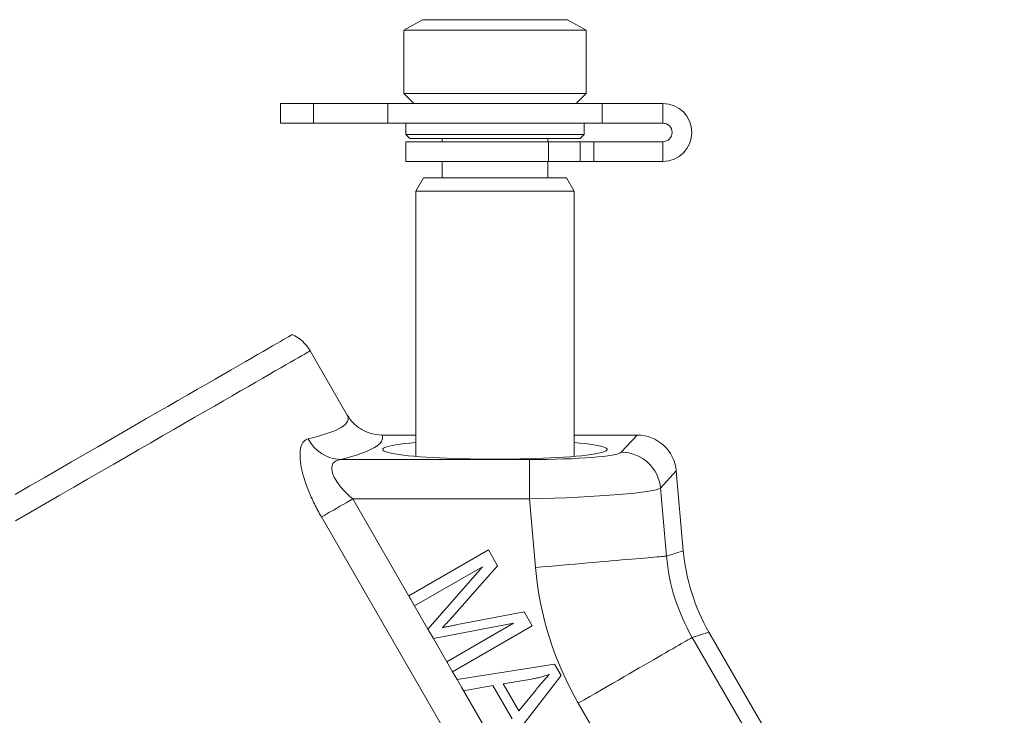
# Model space of a CAD drawing. Units: millimetres. Extents: x 13 to 1164, y 17 to 825.
# Drawn here: x 210 to 285, y 487 to 540 of the extents above; entities that cross this region are included whole.
import ezdxf

# ---------------------------------------------------------------- set-up
doc = ezdxf.new("R2010")
doc.units = ezdxf.units.MM

msp = doc.modelspace()

# ---------------------------------------------------------------- linework, layer by layer
at = {"color": 7, "linetype": 'Continuous', "lineweight": 15}
for p, q in [((240.777, 540.116), (239.377, 539.308)), ((246.359, 540.116), (240.777, 540.116)), ((251.777, 540.116), (246.359, 540.116)), ((253.177, 539.308), (251.777, 540.116)), ((239.377, 539.308), (239.377, 534.516)), ((246.38, 539.308), (239.377, 539.308)), ((253.177, 539.308), (246.38, 539.308)), ((253.177, 534.516), (253.177, 539.308)), ((239.377, 534.516), (240.127, 533.766)), ((246.38, 534.516), (239.377, 534.516)), ((253.177, 534.516), (246.38, 534.516)), ((252.427, 533.766), (253.177, 534.516)), ((230.027, 533.766), (230.027, 532.266)), ((232.527, 533.766), (230.027, 533.766)), ((238.153, 533.766), (232.527, 533.766)), ((238.153, 533.766), (238.153, 532.266)), ((254.401, 533.766), (238.153, 533.766)), ((254.401, 533.766), (254.401, 532.266)), ((258.999, 533.766), (254.401, 533.766)), ((232.527, 532.266), (230.027, 532.266)), ((238.153, 532.266), (232.527, 532.266)), ((254.401, 532.266), (238.153, 532.266)), ((239.527, 532.266), (239.527, 531.416)), ((253.027, 531.416), (253.027, 532.266)), ((258.999, 532.266), (254.401, 532.266)), ((239.527, 531.416), (239.827, 531.116)), ((239.527, 531.416), (253.027, 531.416)), ((252.727, 531.116), (253.027, 531.416)), ((239.527, 530.866), (239.527, 529.366)), ((239.527, 530.866), (250.327, 530.866)), ((252.727, 531.116), (239.827, 531.116)), ((242.277, 531.116), (242.277, 530.866)), ((250.277, 530.866), (250.277, 531.116)), ((250.327, 530.866), (252.727, 530.866)), ((252.727, 530.866), (253.769, 530.866)), ((253.769, 529.366), (253.769, 530.866)), ((253.769, 530.866), (258.999, 530.866)), ((239.527, 529.366), (250.327, 529.366)), ((242.277, 529.366), (242.277, 528.116)), ((250.277, 528.116), (250.277, 529.366)), ((250.327, 529.366), (252.727, 529.366)), ((252.727, 529.366), (253.769, 529.366)), ((253.769, 529.366), (258.999, 529.366)), ((240.854, 528.116), (240.277, 527.116)), ((240.854, 528.116), (251.7, 528.116)), ((252.277, 527.116), (251.7, 528.116)), ((240.277, 527.116), (240.277, 507.005)), ((240.277, 527.116), (252.277, 527.116)), ((252.277, 507.005), (252.277, 527.116)), ((235.09, 510.137), (232.277, 515.008)), ((240.277, 508.626), (237.7, 508.626)), ((257.039, 508.626), (252.277, 508.626)), ((260.545, 499.847), (260.016, 505.898)), ((239.742, 496.432), (245.781, 499.917)), ((245.781, 499.917), (246.475, 498.715)), ((245.327, 498.63), (240.186, 495.662)), ((241.194, 493.916), (245.327, 498.63)), ((246.475, 498.715), (243.024, 494.817)), ((240.186, 495.662), (239.742, 496.432)), ((243.45, 494.251), (248.486, 495.23)), ((248.486, 495.23), (249.107, 494.155)), ((241.61, 493.195), (241.194, 493.916)), ((247.677, 494.357), (241.61, 493.195)), ((242.623, 491.439), (247.677, 494.357)), ((249.107, 494.155), (243.068, 490.669)), ((284.866, 454.922), (262.49, 493.678)), ((243.068, 490.669), (242.623, 491.439)), ((243.411, 490.076), (250.789, 491.242)), ((250.789, 491.242), (251.286, 490.381)), ((251.286, 490.381), (246.673, 484.425)), ((249.052, 490.124), (246.896, 489.764)), ((243.901, 489.228), (243.411, 490.076)), ((246.113, 489.621), (243.901, 489.228)), ((247.57, 487.094), (246.113, 489.621)), ((246.896, 489.764), (248.078, 487.717)), ((248.078, 487.717), (249.387, 489.314))]:
    msp.add_line(p, q, dxfattribs=at)
at = {"color": 8, "linetype": 'Continuous', "lineweight": 0}
for p, q in [((232.527, 533.766), (232.527, 532.266)), ((258.999, 532.266), (258.999, 533.766)), ((250.327, 529.366), (250.327, 530.866)), ((252.727, 529.366), (252.727, 530.866)), ((258.999, 530.866), (258.999, 529.366)), ((255.846, 507.325), (257.039, 508.626)), ((234.575, 506.766), (248.895, 506.766)), ((248.895, 503.777), (248.895, 506.766)), ((260.016, 505.898), (258.824, 504.597)), ((258.824, 504.597), (259.274, 499.446)), ((235.501, 503.777), (241.194, 493.916)), ((248.895, 503.777), (235.501, 503.777)), ((249.35, 498.578), (248.895, 503.777)), ((243.347, 484.72), (233.134, 502.41)), ((259.274, 499.446), (260.545, 499.847)), ((241.61, 493.195), (242.624, 491.44)), ((262.49, 493.678), (261.219, 493.277)), ((261.219, 493.277), (284.806, 452.424)), ((243.068, 490.67), (243.411, 490.076)), ((243.735, 489.516), (245.714, 486.087)), ((268.366, 460.975), (252.592, 488.296))]:
    msp.add_line(p, q, dxfattribs=at)
at = {"color": 7, "linetype": 'Continuous', "lineweight": 15, "flags": 128}
msp.add_lwpolyline([(230.918, 516.241), (230.899, 516.23), (230.844, 516.198), (230.752, 516.145), (230.624, 516.071), (230.459, 515.976), (230.257, 515.859), (230.019, 515.722), (229.746, 515.564), (229.436, 515.385), (229.09, 515.185), (228.709, 514.965), (228.292, 514.725), (227.841, 514.464), (227.355, 514.184), (226.835, 513.883), (226.28, 513.563), (225.692, 513.224), (225.071, 512.865), (224.417, 512.488), (223.731, 512.092), (223.013, 511.677), (222.264, 511.244), (221.484, 510.794), (220.673, 510.326), (219.833, 509.841), (218.964, 509.339), (218.066, 508.821), (217.14, 508.286), (216.187, 507.736), (215.207, 507.17), (214.201, 506.589), (213.17, 505.994), (212.114, 505.384), (211.034, 504.761), (209.931, 504.124)], dxfattribs=at)
at = {"color": 8, "linetype": 'Continuous', "lineweight": 0, "flags": 128}
for points in [[(232.277, 515.008), (232.259, 514.998), (232.203, 514.965), (232.11, 514.912), (231.981, 514.837), (231.814, 514.741), (231.611, 514.624), (231.371, 514.485), (231.094, 514.325), (230.782, 514.145), (230.433, 513.943), (230.048, 513.721), (229.628, 513.479), (229.173, 513.216), (228.682, 512.933), (228.157, 512.629), (227.598, 512.307), (227.004, 511.964), (226.378, 511.602), (225.718, 511.221), (225.026, 510.822), (224.301, 510.403), (223.545, 509.967), (222.758, 509.512), (221.94, 509.04), (221.092, 508.551), (220.215, 508.044), (219.309, 507.521), (218.375, 506.982), (217.413, 506.426), (216.424, 505.855), (215.409, 505.269), (214.368, 504.669), (213.303, 504.054), (212.214, 503.425), (211.101, 502.782), (209.965, 502.127)], [(235.501, 503.777), (235.253, 503.634), (235.008, 503.492), (234.767, 503.353), (234.532, 503.218), (234.307, 503.088), (234.092, 502.964), (233.891, 502.847), (233.704, 502.739), (233.533, 502.641), (233.38, 502.553), (233.247, 502.476), (233.134, 502.41)], [(259.274, 499.446), (259.217, 499.441), (259.134, 499.434), (259.025, 499.424), (258.891, 499.412), (258.732, 499.399), (258.548, 499.383), (258.34, 499.364), (258.109, 499.344), (257.855, 499.322), (257.579, 499.298), (257.281, 499.272), (256.962, 499.244), (256.624, 499.214), (256.266, 499.183), (255.89, 499.15), (255.497, 499.116), (255.089, 499.08), (254.665, 499.043), (254.227, 499.004), (253.776, 498.965), (253.314, 498.925), (252.842, 498.883), (252.36, 498.841), (251.871, 498.798), (251.374, 498.755), (250.873, 498.711), (250.368, 498.667), (249.86, 498.622), (249.35, 498.578)], [(261.219, 493.277), (261.169, 493.248), (261.097, 493.206), (261.002, 493.152), (260.886, 493.084), (260.748, 493.005), (260.588, 492.912), (260.407, 492.808), (260.206, 492.692), (259.986, 492.565), (259.745, 492.426), (259.486, 492.276), (259.209, 492.117), (258.915, 491.947), (258.604, 491.767), (258.278, 491.579), (257.936, 491.381), (257.581, 491.176), (257.212, 490.963), (256.832, 490.744), (256.44, 490.518), (256.038, 490.286), (255.627, 490.048), (255.209, 489.807), (254.783, 489.561), (254.352, 489.312), (253.916, 489.06), (253.476, 488.807), (253.035, 488.552), (252.592, 488.296)]]:
    msp.add_lwpolyline(points, dxfattribs=at)
at = {"color": 7, "linetype": 'Continuous', "lineweight": 15}
for centre, radius, start, end in [((258.999, 531.566), 2.2, 270, 90), ((258.999, 531.566), 0.7, 270, 90), ((229.679, 513.508), 3, 30, 65.61565)]:
    msp.add_arc(centre, radius, start, end, dxfattribs=at)
at = {"color": 8, "linetype": 'Continuous', "lineweight": 0}
for centre, radius, start, end in [((234.714, 509.684), 2.922, 207.44698, 267.26685), ((255.822, 504.31), 3.015, 5.456, 89.54376)]:
    msp.add_arc(centre, radius, start, end, dxfattribs=at)
for centre, major_axis, ratio, start_param, end_param in [((162.055, 511.637), (73.11, -1.768), 0.077329, 5.99551, 6.330325), ((162.055, 508.649), (75.705, -0.252), 0.075622, 5.992338, 6.323161), ((248.842, 507.378), (7.027, -0.005), 0.087151, 4.720072, 6.203602), ((248.842, 504.389), (10.015, 0.259), 0.061245, 4.716154, 6.199684), ((274.346, 500.807), (14.439, 4.553), 0.990747, 2.92427, 3.358915), ((274.346, 500.807), (-23.938, -7.548), 0.996009, 6.065863, 6.500508)]:
    msp.add_ellipse(centre, major_axis=major_axis, ratio=ratio, start_param=start_param, end_param=end_param, dxfattribs=at)
at = {"color": 7, "linetype": 'Continuous', "lineweight": 15}
for centre, major_axis, ratio, start_param, end_param in [((246.277, 507.532), (8.5, 0), 0.087489, 2.354464, 7.070314), ((257.018, 505.614), (2.041, 2.227), 0.993033, 5.544902, 7.021469), ((275.543, 501.184), (-14.363, -4.529), 0.996009, 6.065863, 6.500508)]:
    msp.add_ellipse(centre, major_axis=major_axis, ratio=ratio, start_param=start_param, end_param=end_param, dxfattribs=at)
for points, knots in [([(235.09, 510.137), (235.222, 509.907), (235.382, 509.699), (235.661, 509.419), (235.762, 509.331), (235.971, 509.17), (236.08, 509.097), (236.42, 508.9), (236.668, 508.797), (237.175, 508.661), (237.434, 508.626), (237.7, 508.626)], [0, 0, 0, 0, 0.25, 0.25, 0.375, 0.375, 0.5, 0.5, 0.75, 0.75, 1, 1, 1, 1]), ([(243.024, 494.817), (242.985, 494.773), (242.909, 494.689), (242.799, 494.566), (242.698, 494.452), (242.604, 494.347), (242.515, 494.252), (242.436, 494.164), (242.363, 494.086), (242.318, 494.036), (242.296, 494.013)], [0, 0, 0, 0, 0.162554, 0.314453, 0.454432, 0.585288, 0.704497, 0.814311, 0.912486, 1, 1, 1, 1]), ([(242.296, 494.013), (242.331, 494.021), (242.403, 494.037), (242.519, 494.061), (242.645, 494.088), (242.784, 494.117), (242.934, 494.146), (243.095, 494.18), (243.269, 494.214), (243.388, 494.238), (243.45, 494.251)], [0, 0, 0, 0, 0.0901589, 0.1896063, 0.3000247, 0.4197339, 0.5496268, 0.6896002, 0.8397607, 1, 1, 1, 1]), ([(250.393, 490.464), (250.284, 490.428), (250.066, 490.357), (249.734, 490.265), (249.396, 490.186), (249.167, 490.145), (249.052, 490.124)], [0, 0, 0, 0, 0.248019, 0.496498, 0.747263, 1, 1, 1, 1]), ([(249.387, 489.314), (249.482, 489.429), (249.663, 489.648), (249.926, 489.955), (250.166, 490.223), (250.321, 490.387), (250.393, 490.464)], [0, 0, 0, 0, 0.293238, 0.557413, 0.792791, 1, 1, 1, 1])]:
    msp.add_open_spline(points, degree=3, knots=knots, dxfattribs=at)
at = {"color": 8, "linetype": 'Continuous', "lineweight": 0}
for points, knots in [([(233.134, 502.41), (232.944, 502.74), (232.765, 503.074), (232.434, 503.743), (232.282, 504.081), (232.012, 504.752), (231.896, 505.08), (231.753, 505.56), (231.71, 505.718), (231.637, 506.026), (231.607, 506.174), (231.558, 506.461), (231.539, 506.599), (231.514, 506.864), (231.508, 506.991), (231.509, 507.35), (231.534, 507.555), (231.631, 507.901), (231.704, 508.041), (231.885, 508.243), (231.995, 508.308), (232.121, 508.337)], [0, 0, 0, 0, 0.125, 0.125, 0.25, 0.25, 0.375, 0.375, 0.4375, 0.4375, 0.5, 0.5, 0.5625, 0.5625, 0.625, 0.625, 0.75, 0.75, 0.875, 0.875, 1, 1, 1, 1]), ([(234.575, 506.766), (234.452, 506.75), (234.34, 506.719), (234.147, 506.619), (234.064, 506.547), (233.949, 506.362), (233.916, 506.245), (233.912, 505.973), (233.942, 505.823), (234.029, 505.582), (234.065, 505.498), (234.149, 505.332), (234.196, 505.249), (234.35, 505.002), (234.471, 504.838), (234.871, 504.356), (235.176, 504.058), (235.501, 503.777)], [0, 0, 0, 0, 0.125, 0.125, 0.25, 0.25, 0.375, 0.375, 0.5, 0.5, 0.5625, 0.5625, 0.625, 0.625, 0.75, 0.75, 1, 1, 1, 1])]:
    msp.add_open_spline(points, degree=3, knots=knots, dxfattribs=at)

doc.saveas('drawing.dxf')
